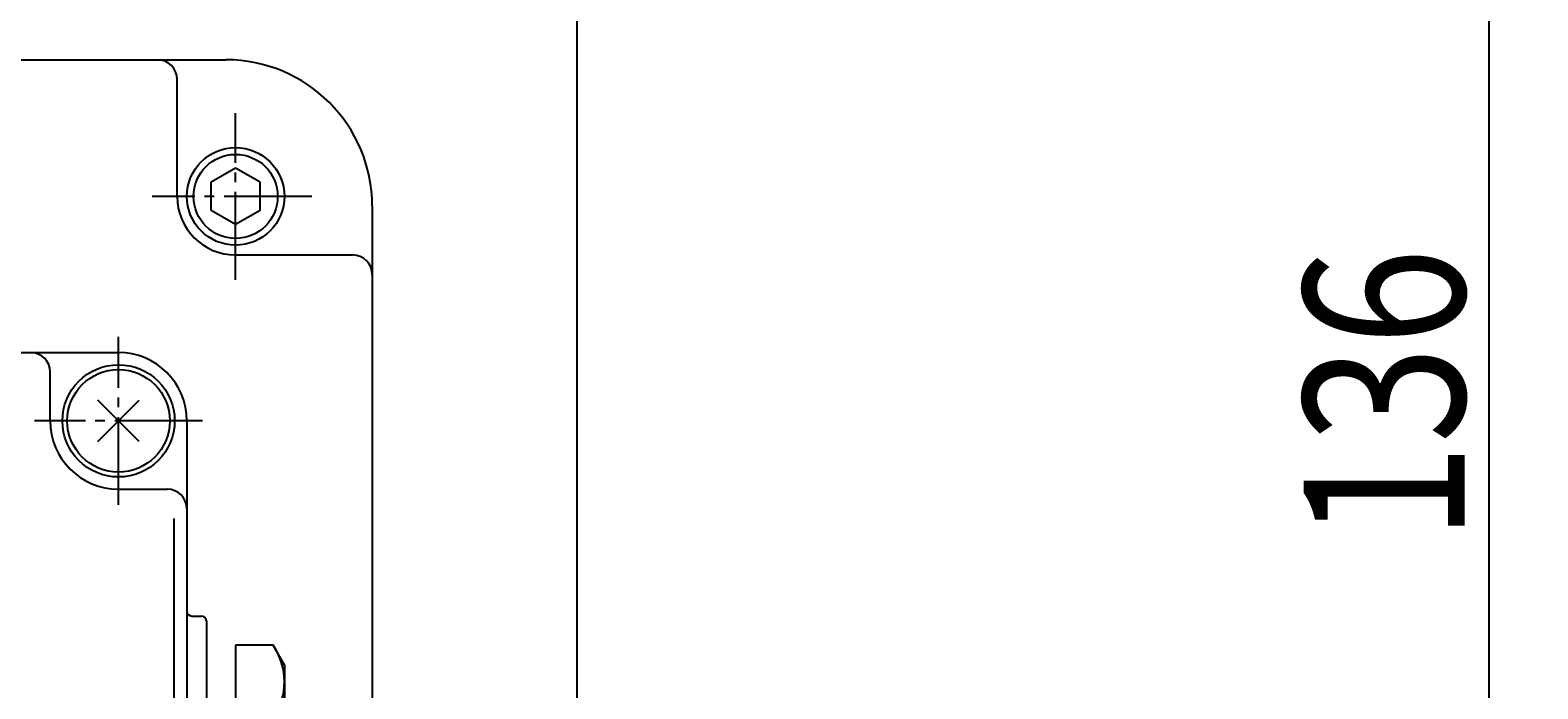
# Model space of a CAD drawing. Extents: x -900 to 1000, y -692 to 660.
# Drawn here: x -421 to -267, y 487 to 554 of the extents above; entities that cross this region are included whole.
import ezdxf
from ezdxf.enums import TextEntityAlignment as Align

# ---------------------------------------------------------------- set-up
doc = ezdxf.new("R2010")
doc.units = 0
doc.linetypes.add('CENTER', pattern=[12, 9, -1, 1, -1])
doc.layers.add('2', color=7, linetype='CONTINUOUS')
doc.layers.add('5', color=7, linetype='CONTINUOUS')
doc.styles.get("Standard").update_dxf_attribs({"font": 'txt', "bigfont": 'BIGFONT'})
doc.dimstyles.get("Standard").update_dxf_attribs({"dimscale": 5, "dimtxt": 0.18, "dimasz": 0.18, "dimexe": 0.18, "dimexo": 0.0625, "dimgap": 0.09, "dimtad": 1, "dimtih": 1, "dimtoh": 1, "dimdec": 4, "dimzin": 0, "dimtxsty": 'STANDARD', "dimcen": 0.09, "dimazin": 3, "dimtfac": 1, "dimtdec": 4, "dimtofl": 0, "dimtmove": 0, "dimatfit": 3, "dimtolj": 1, "dimtzin": 0})

# ---------------------------------------------------------------- blocks, each defined once
blk = doc.blocks.new('*D0')
at = {"layer": '5', "color": 2}
for p, q in [((-530.038414, 593.502421), (-530.038414, 622.764244)), ((-365.038414, 365.253894), (-365.038414, 622.764244)), ((-530.038414, 617.764244), (-520.379155, 620.352435)), ((-520.379155, 615.176054), (-520.379155, 620.352435)), ((-365.038414, 617.764244), (-374.697672, 620.352435)), ((-374.697672, 620.352435), (-374.697672, 615.176054)), ((-530.038414, 617.764244), (-520.379155, 615.176054)), ((-530.038414, 617.764244), (-365.038414, 617.764244)), ((-365.038414, 617.764244), (-374.697672, 615.176054))]:
    blk.add_line(p, q, dxfattribs=at)
at = {"layer": '5', "color": 2, "width": 1.4}
blk.add_text('165', height=16.5, dxfattribs=at).set_placement((-464.863414, 620.264244), (-434.833414, 620.264244), align=Align.FIT)
blk = doc.blocks.new('*D7')
at = {"layer": '5', "color": 2}
for p, q in [((-468.120914, 587.253894), (-266.594105, 587.253894)), ((-271.594105, 587.253894), (-274.182295, 577.594636)), ((-271.594105, 451.253894), (-271.594105, 587.253894)), ((-271.594105, 587.253894), (-269.005914, 577.594636)), ((-274.182295, 577.594636), (-269.005914, 577.594636)), ((-271.594105, 451.253894), (-274.182295, 460.913152)), ((-269.005914, 460.913152), (-274.182295, 460.913152)), ((-271.594105, 451.253894), (-269.005914, 460.913152)), ((-303.090995, 451.253894), (-266.594105, 451.253894))]:
    blk.add_line(p, q, dxfattribs=at)
at = {"layer": '5', "color": 2, "width": 1.4}
blk.add_text('136', height=16.5, rotation=90, dxfattribs=at).set_placement((-274.094105, 501.928894), (-274.094105, 531.958894), align=Align.FIT)

msp = doc.modelspace()

# ---------------------------------------------------------------- linework, layer by layer
at = {"layer": '2'}
for p, q in [((-738.038414, 551.253894), (-401.038414, 551.253894)), ((-406.038414, 537.253894), (-406.038414, 549.253894)), ((-400.038414, 540.140646), (-402.538414, 538.69727)), ((-397.538414, 538.69727), (-400.038414, 540.140646)), ((-402.538414, 535.810518), (-402.538414, 538.69727)), ((-397.538414, 535.810518), (-397.538414, 538.69727)), ((-386.038414, 536.253894), (-386.038414, 368.253894)), ((-400.038414, 534.367143), (-402.538414, 535.810518)), ((-397.538414, 535.810518), (-400.038414, 534.367143)), ((-400.038414, 531.253894), (-388.038414, 531.253894)), ((-674.777372, 521.253894), (-412.038414, 521.253894)), ((-419.038414, 514.253894), (-419.038414, 519.253894)), ((-414.159734, 512.132574), (-409.917093, 516.375215)), ((-409.917093, 512.132574), (-414.159734, 516.375215)), ((-405.038414, 514.253894), (-405.038414, 366.253894)), ((-412.038414, 507.253894), (-407.038414, 507.253894)), ((-406.350743, 398.253894), (-406.350743, 504.253894)), ((-404.538414, 494.253894), (-403.538414, 494.253894)), ((-403.038414, 493.753894), (-403.038414, 458.753894)), ((-400.038414, 491.265001), (-400.038414, 461.242787)), ((-396.199527, 491.265001), (-400.038414, 491.265001)), ((-395.038414, 489.253894), (-396.199527, 491.265001)), ((-395.038414, 489.253894), (-395.038414, 463.253894))]:
    msp.add_line(p, q, dxfattribs=at)
at = {"layer": '2', "color": 2, "linetype": 'CENTER'}
for p, q in [((-400.038414, 528.71067), (-400.038414, 545.797118)), ((-392.221144, 537.253894), (-408.581637, 537.253894)), ((-412.038414, 505.642488), (-412.038414, 522.8653)), ((-403.427007, 514.253894), (-420.64982, 514.253894))]:
    msp.add_line(p, q, dxfattribs=at)
at = {"layer": '2'}
for centre, radius in [((-400.038414, 537.253894), 5), ((-400.038414, 537.253894), 4.30718), ((-412.038414, 514.253894), 5.75), ((-412.038414, 514.253894), 5.25)]:
    msp.add_circle(centre, radius, dxfattribs=at)
for centre, radius, start, end in [((-408.038414, 549.253894), 2, 0, 90), ((-401.038414, 536.253894), 15, 0, 90), ((-400.038414, 537.253894), 6, 180, 270), ((-388.038414, 529.253894), 2, 0, 90), ((-421.038414, 519.253894), 2, 0, 90), ((-412.038414, 514.253894), 7, 0, 90), ((-412.038414, 514.253894), 7, 180, 270), ((-407.038414, 505.253894), 2, 0, 90), ((-404.538414, 494.753894), 0.5, 180, 270), ((-403.538414, 493.753894), 0.5, 0, 90), ((-401.683549, 487.512224), 6.645136, 325.615736, 34.384264)]:
    msp.add_arc(centre, radius, start, end, dxfattribs=at)

# ---------------------------------------------------------------- dimensions: what is measured, and where the dimension line sits
at = {"layer": '5'}
dim = msp.add_linear_dim(base=(-365.038414, 617.764244), p1=(-530.038414, 588.502421), p2=(-365.038414, 360.253894), text='165', dimstyle='Standard', dxfattribs=at)
dim.commit()
dim.dimension.update_dxf_attribs({"geometry": '*D0', "text_midpoint": (-447.538414, 628.514244)})
dim = msp.add_linear_dim(base=(-271.594105, 587.253894), p1=(-308.090995, 451.253894), p2=(-473.120914, 587.253894), angle=90, text='136', dimstyle='Standard', dxfattribs=at)
dim.commit()
dim.dimension.update_dxf_attribs({"geometry": '*D7', "text_midpoint": (-291.419105, 518.428894)})

doc.saveas('drawing.dxf')
